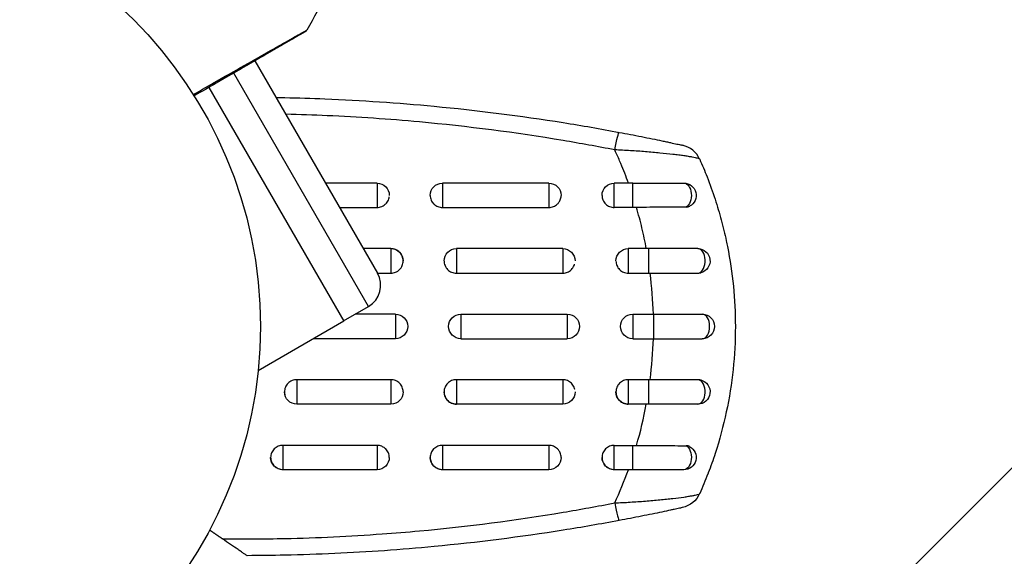
# Model space of a CAD drawing. Units: millimetres. Extents: x -3290 to 5712, y -5347 to 3873.
# Drawn here: x 2188 to 2308, y -2192 to -2127 of the extents above; entities that cross this region are included whole.
import ezdxf

# ---------------------------------------------------------------- set-up
doc = ezdxf.new("R2010")
doc.units = ezdxf.units.MM
doc.header["$LTSCALE"] = 20
doc.layers.add('2d', color=230, linetype='Continuous')
doc.layers.add('EN16630-TrainingSpace_Hatch', color=20, linetype='Continuous')

msp = doc.modelspace()

# ---------------------------------------------------------------- hatches: boundary and pattern name
at = {"layer": 'EN16630-TrainingSpace_Hatch', "transparency": 33554687}
h = msp.add_hatch(dxfattribs=at)
h.set_pattern_fill('ANSI31', color=256, scale=100)
h.paths.add_polyline_path([(3106.49, 1301.68, 0.152215), (2750.01, 1434, -0.039661), (2671.51, 1444.47), (2448.71, 1492.4, -0.037435), (2376.99, 1513.54, 0.04738), (2285.79, 1538.47, 0.343848), (2664, 2023.41, 1), (1664, 2023.41, 0.364643), (2078.35, 1530.8, 0.167575), (1805.33, 1352.66), (269.73, 1441.39, 0.103416), (85.65, 1530.8, 0.364643), (500, 2023.41, 1), (-500, 2023.41, 0.343848), (-121.79, 1538.47, 0.04738), (-212.99, 1513.54, -0.037435), (-284.71, 1492.4), (-507.51, 1444.47, -0.039661), (-586.01, 1434, 0.152213), (-942.49, 1301.69, 1.206506), (-1365.6, -1381.58), (-1365.6, -2297.15, 0.414214), (-1115.6, -2547.15), (-715.27, -2547.15, 1.49599), (999.94, -3235.15), (1164.06, -3235.15, 1.026273), (3163.16, -3205), (3746, -3205, 0.414214), (4246, -2705, 0.414214), (3746, -2205), (3572.34, -2205, 0.146061), (3654.15, -1930.93), (3654.15, -1379.74, 1.152617)])
h.paths.add_polyline_path([(1755.85, -351.39), (1755.85, -1930.93, 0.128098), (1819.38, -2174.85), (283.6, -2174.85), (283.6, -266.32)], flags=16)

# ---------------------------------------------------------------- linework, layer by layer
at = {"layer": '2d'}
for p, q in [((2216.27, -2131.44), (2216.27, -2131.44)), ((2216.34, -2131.56), (2231.3, -2157.48)), ((2213.66, -2132.92), (2213.66, -2132.92)), ((2230.2, -2161.57), (2213.74, -2133.06)), ((2210.61, -2134.65), (2210.61, -2134.65)), ((2210.71, -2134.81), (2227.2, -2163.37)), ((2223.9, -2138.21), (2223.9, -2138.21)), ((2238.38, -2139.22), (2238.38, -2139.22)), ((2231.25, -2146.5), (2224.96, -2146.5)), ((2231.25, -2146.5), (2231.25, -2149.47)), ((2239.25, -2146.5), (2239.25, -2149.47)), ((2252.25, -2146.5), (2239.25, -2146.5)), ((2252.25, -2146.5), (2252.25, -2149.47)), ((2260.25, -2149.47), (2260.25, -2146.5)), ((2262.5, -2146.5), (2260.25, -2146.5)), ((2262.5, -2149.47), (2262.5, -2146.5)), ((2226.68, -2149.47), (2231.25, -2149.47)), ((2239.25, -2149.47), (2252.25, -2149.47)), ((2262.5, -2149.47), (2260.25, -2149.47)), ((2232.95, -2154.5), (2229.58, -2154.5)), ((2232.95, -2154.5), (2232.95, -2157.49)), ((2240.95, -2154.5), (2240.95, -2157.49)), ((2253.95, -2154.5), (2240.95, -2154.5)), ((2253.95, -2154.5), (2253.95, -2157.49)), ((2261.95, -2154.5), (2261.95, -2157.49)), ((2264.42, -2154.5), (2261.95, -2154.5)), ((2264.42, -2154.5), (2264.42, -2157.49)), ((2231.31, -2157.49), (2232.95, -2157.49)), ((2240.95, -2157.49), (2253.95, -2157.49)), ((2261.95, -2157.49), (2264.42, -2157.49)), ((2227.17, -2163.32), (2230.2, -2161.57)), ((2227.2, -2163.37), (2216.72, -2169.42)), ((2233.5, -2162.5), (2228.6, -2162.5)), ((2233.5, -2162.5), (2233.5, -2165.5)), ((2241.5, -2162.5), (2241.5, -2165.5)), ((2241.5, -2162.5), (2254.5, -2162.5)), ((2254.5, -2162.5), (2254.5, -2165.5)), ((2262.5, -2162.5), (2262.5, -2165.5)), ((2262.5, -2162.5), (2265.04, -2162.5)), ((2265.04, -2162.5), (2265.04, -2165.5)), ((2233.5, -2165.5), (2223.51, -2165.5)), ((2241.5, -2165.5), (2254.5, -2165.5)), ((2262.5, -2165.5), (2265.04, -2165.5)), ((2232.95, -2170.51), (2221.45, -2170.51)), ((2221.45, -2170.51), (2221.45, -2173.5)), ((2232.95, -2170.51), (2232.95, -2173.5)), ((2253.95, -2170.51), (2240.95, -2170.51)), ((2240.95, -2170.51), (2240.95, -2173.5)), ((2253.95, -2170.51), (2253.95, -2173.5)), ((2264.42, -2170.51), (2261.95, -2170.51)), ((2261.95, -2170.51), (2261.95, -2173.5)), ((2264.42, -2170.51), (2264.42, -2173.5)), ((2232.95, -2173.5), (2221.45, -2173.5)), ((2253.95, -2173.5), (2240.95, -2173.5)), ((2264.42, -2173.5), (2261.95, -2173.5)), ((2231.25, -2178.53), (2219.75, -2178.53)), ((2219.75, -2178.53), (2219.75, -2181.5)), ((2231.25, -2178.53), (2231.25, -2181.5)), ((2252.25, -2178.53), (2239.25, -2178.53)), ((2239.25, -2178.53), (2239.25, -2181.5)), ((2252.25, -2178.53), (2252.25, -2181.5)), ((2260.25, -2178.53), (2262.5, -2178.53)), ((2260.25, -2181.5), (2260.25, -2178.53)), ((2262.5, -2181.5), (2262.5, -2178.53)), ((2231.25, -2181.5), (2219.75, -2181.5)), ((2252.25, -2181.5), (2239.25, -2181.5)), ((2262.5, -2181.5), (2260.25, -2181.5)), ((2223.9, -2189.79), (2223.9, -2189.79)), ((2238.38, -2188.78), (2238.38, -2188.78))]:
    msp.add_line(p, q, dxfattribs=at)
msp.add_circle((2164, -2164), 53, dxfattribs=at)
for centre, start, end in [((2267.94, -2144.81), 24.1504, 77.5525), ((2228.7, -2158.98), 300, 30)]:
    msp.add_arc(centre, 3, start, end, dxfattribs=at)
at = {"layer": '2d', "extrusion": (0, 0, -1)}
for centre, radius, start, end in [((-2231.25, -2148), 1.5, 90, 180), ((-2239.25, -2148), 1.5, 0, 90), ((-2252.25, -2148), 1.5, 90, 180), ((-2260.25, -2148), 1.5, 0, 90), ((-2268.75, -2148), 1.5, 90, 241.8909), ((-2232.95, -2156), 1.5, 90, 180), ((-2240.95, -2156), 1.5, 0, 90), ((-2253.95, -2156), 1.5, 90, 180), ((-2261.95, -2156), 1.5, 0, 90), ((-2270.45, -2156), 1.5, 90, 255.865), ((-2233.5, -2164), 1.5, 90, 270), ((-2241.5, -2164), 1.5, 270, 90), ((-2254.5, -2164), 1.5, 90, 270), ((-2262.5, -2164), 1.5, 270, 90), ((-2271, -2164), 1.5, 90, 270), ((-2270.45, -2172), 1.5, 104.1363, 270), ((-2221.45, -2172), 1.5, 270, 0), ((-2232.95, -2172), 1.5, 180, 270), ((-2240.95, -2172), 1.5, 270, 360), ((-2253.95, -2172), 1.5, 180, 270), ((-2261.95, -2172), 1.5, 270, 360), ((-2268.75, -2180), 1.5, 118.1091, 270), ((-2219.75, -2180), 1.5, 270, 0), ((-2231.25, -2180), 1.5, 180, 270), ((-2239.25, -2180), 1.5, 270, 0), ((-2252.25, -2180), 1.5, 180, 270), ((-2260.25, -2180), 1.5, 270, 0), ((-2267.94, -2183.19), 3, 204.1515, 257.5525)]:
    msp.add_arc(centre, radius, start, end, dxfattribs=at)
for centre, major_axis, ratio, start_param, end_param in [((2260.3, -2143.24), (0.55, 2.95), 0.050964, -1.305844, 0), ((2268.75, -2148), (0, 1.5), 0.612363, 0, 2.821646), ((2268.75, -2180), (0, 1.5), 0.612363, 0.319947, 3.141593)]:
    msp.add_ellipse(centre, major_axis=major_axis, ratio=ratio, start_param=start_param, end_param=end_param, dxfattribs=at)
at = {"layer": '2d'}
for centre, major_axis, ratio, start_param, end_param in [((2270.45, -2156), (0, 1.5), 0.599554, 3.292527, 6.283185), ((2271, -2164), (0, 1.5), 0.596098, 3.141593, 6.283185), ((2270.45, -2172), (0, 1.5), 0.599554, 3.141593, 6.132251), ((2260.3, -2184.76), (-0.55, 2.95), 0.050964, 1.835749, 3.141593)]:
    msp.add_ellipse(centre, major_axis=major_axis, ratio=ratio, start_param=start_param, end_param=end_param, dxfattribs=at)
for points in [[(2225.19, -2123.26), (2224.37, -2124.78), (2223.53, -2126.3), (2222.68, -2127.81)], [(2218.92, -2136.03), (2219.28, -2136.04), (2219.64, -2136.05), (2220, -2136.06)], [(2220, -2136.06), (2221.63, -2136.09), (2223.26, -2136.14), (2224.89, -2136.21)], [(2225.16, -2138.27), (2223.48, -2138.19), (2221.8, -2138.14), (2220.11, -2138.1)], [(2254, -2139.11), (2256.29, -2139.47), (2258.57, -2139.87), (2260.85, -2140.3)], [(2260.3, -2142.44), (2258.2, -2142.04), (2256.1, -2141.66), (2254, -2141.3)], [(2260.75, -2143.43), (2260.6, -2143.1), (2260.45, -2142.77), (2260.3, -2142.44)], [(2261.04, -2144.12), (2260.95, -2143.89), (2260.85, -2143.66), (2260.75, -2143.43)], [(2261.98, -2146.5), (2261.69, -2145.69), (2261.38, -2144.9), (2261.04, -2144.12)], [(2270.68, -2143.58), (2271, -2144.29), (2271.3, -2145.01), (2271.59, -2145.74)], [(2262.96, -2149.47), (2262.81, -2149.47), (2262.65, -2149.47), (2262.5, -2149.47)], [(2253.95, -2157.49), (2253.96, -2157.49), (2253.98, -2157.49), (2254, -2157.49)], [(2264.42, -2157.49), (2264.49, -2157.49), (2264.56, -2157.49), (2264.63, -2157.49)], [(2265.02, -2162.5), (2264.97, -2160.82), (2264.84, -2159.15), (2264.63, -2157.49)], [(2270.58, -2157.48), (2270.66, -2157.48), (2270.74, -2157.47), (2270.81, -2157.45)], [(2264.63, -2170.51), (2264.84, -2168.85), (2264.97, -2167.18), (2265.02, -2165.5)], [(2254, -2170.51), (2253.98, -2170.51), (2253.96, -2170.51), (2253.95, -2170.51)], [(2264.63, -2170.51), (2264.56, -2170.51), (2264.49, -2170.51), (2264.42, -2170.51)], [(2270.81, -2170.55), (2270.74, -2170.53), (2270.66, -2170.52), (2270.58, -2170.52)], [(2262.96, -2178.53), (2263.45, -2176.87), (2263.85, -2175.19), (2264.16, -2173.5)], [(2262.5, -2178.53), (2262.65, -2178.53), (2262.81, -2178.53), (2262.96, -2178.53)], [(2269.46, -2178.68), (2269.33, -2178.61), (2269.19, -2178.58), (2269.04, -2178.58)], [(2260.3, -2185.56), (2260.92, -2184.23), (2261.48, -2182.88), (2261.98, -2181.5)], [(2254, -2186.7), (2256.1, -2186.34), (2258.2, -2185.96), (2260.3, -2185.56)], [(2260.85, -2187.7), (2258.57, -2188.13), (2256.29, -2188.53), (2254, -2188.89)], [(2220, -2189.9), (2223.97, -2189.82), (2227.94, -2189.63), (2231.89, -2189.34)], [(2212.37, -2189.95), (2214.92, -2189.98), (2217.46, -2189.96), (2220, -2189.9)], [(2220, -2191.94), (2218.46, -2191.98), (2216.91, -2192), (2215.37, -2192)], [(2232.16, -2191.39), (2228.12, -2191.67), (2224.06, -2191.86), (2220, -2191.94)]]:
    msp.add_open_spline(points, degree=3, dxfattribs=at)
for points, knots in [([(2208.8, -2135.68), (2209.8, -2135.11), (2210.78, -2134.55), (2213.05, -2133.26), (2214.3, -2132.55), (2216.64, -2131.22), (2217.73, -2130.61), (2219.19, -2129.78), (2219.65, -2129.52), (2220.48, -2129.05), (2220.85, -2128.84), (2221.5, -2128.47), (2221.78, -2128.32), (2222.22, -2128.07), (2222.38, -2127.98), (2222.48, -2127.93), (2222.49, -2127.92), (2222.51, -2127.91), (2222.52, -2127.9), (2222.54, -2127.89), (2222.55, -2127.89), (2222.58, -2127.87), (2222.6, -2127.86), (2222.64, -2127.84), (2222.66, -2127.83), (2222.68, -2127.81), (2222.68, -2127.81), (2222.68, -2127.81)], [0.00170489, 0.00170489, 0.00170489, 0.00170489, 0.00598438, 0.00598438, 0.01196876, 0.01196876, 0.01795315, 0.01795315, 0.02094534, 0.02094534, 0.02393753, 0.02393753, 0.02692972, 0.02692972, 0.02992191, 0.02992191, 0.03066996, 0.03066996, 0.03141801, 0.03141801, 0.0329141, 0.0329141, 0.03590629, 0.03590629, 0.04189068, 0.04189068, 0.04697373, 0.04697373, 0.04697373, 0.04697373]), ([(2222.5, -2128), (2222.5, -2128), (2222.49, -2128), (2222.47, -2128.02), (2222.45, -2128.02), (2222.41, -2128.05), (2222.39, -2128.06), (2222.36, -2128.08), (2222.35, -2128.08), (2222.33, -2128.09), (2222.33, -2128.1), (2222.31, -2128.11), (2222.3, -2128.12), (2222.24, -2128.15), (2222.18, -2128.18), (2222.03, -2128.27), (2221.93, -2128.33), (2221.61, -2128.51), (2221.33, -2128.67), (2220.68, -2129.05), (2220.31, -2129.26), (2219.49, -2129.74), (2219.03, -2130), (2217.57, -2130.84), (2216.49, -2131.47), (2214.16, -2132.81), (2212.92, -2133.53), (2210.73, -2134.8), (2209.83, -2135.31), (2208.9, -2135.85)], [0.04849628, 0.04849628, 0.04849628, 0.04849628, 0.05354217, 0.05354217, 0.0594913, 0.0594913, 0.06246586, 0.06246586, 0.06395314, 0.06395314, 0.06469679, 0.06469679, 0.06544043, 0.06544043, 0.06692771, 0.06692771, 0.06841499, 0.06841499, 0.07138956, 0.07138956, 0.07436412, 0.07436412, 0.07733869, 0.07733869, 0.08328782, 0.08328782, 0.08923695, 0.08923695, 0.09319251, 0.09319251, 0.09319251, 0.09319251]), ([(2222.68, -2127.81), (2222.66, -2127.86), (2222.62, -2127.9), (2222.57, -2127.95), (2222.56, -2127.96), (2222.53, -2127.98), (2222.51, -2127.99), (2222.5, -2128)], [0.00000349, 0.00000349, 0.00000349, 0.00000349, 0.01618517, 0.01618517, 0.02141197, 0.02141197, 0.02646614, 0.02646614, 0.02646614, 0.02646614]), ([(2224.89, -2136.21), (2229.35, -2136.39), (2233.79, -2136.69), (2243.49, -2137.61), (2248.76, -2138.27), (2254, -2139.11)], [0.00950275, 0.00950275, 0.00950275, 0.00950275, 0.02285308, 0.02285308, 0.03876708, 0.03876708, 0.03876708, 0.03876708]), ([(2254, -2141.3), (2248.17, -2140.33), (2242.32, -2139.57), (2232.7, -2138.69), (2228.94, -2138.43), (2225.16, -2138.27)], [0.00638167, 0.00638167, 0.00638167, 0.00638167, 0.02407523, 0.02407523, 0.0353895, 0.0353895, 0.0353895, 0.0353895]), ([(2260.85, -2140.3), (2261.77, -2140.47), (2262.68, -2140.64), (2264.01, -2140.91), (2264.45, -2141), (2265.29, -2141.17), (2265.69, -2141.25), (2266.26, -2141.37), (2266.44, -2141.41), (2266.79, -2141.49), (2266.95, -2141.52), (2267.42, -2141.62), (2267.69, -2141.68), (2268.13, -2141.78), (2268.3, -2141.81), (2268.47, -2141.85), (2268.52, -2141.86), (2268.57, -2141.87), (2268.59, -2141.88), (2268.59, -2141.88)], [0, 0, 0, 0, 0.00277013, 0.00277013, 0.00415519, 0.00415519, 0.00554026, 0.00554026, 0.00623279, 0.00623279, 0.00692532, 0.00692532, 0.00831038, 0.00831038, 0.00969545, 0.00969545, 0.01038798, 0.01038798, 0.01108051, 0.01108051, 0.01108051, 0.01108051]), ([(2270.68, -2143.58), (2270.67, -2143.56), (2270.65, -2143.55), (2270.56, -2143.51), (2270.5, -2143.49), (2270.28, -2143.43), (2270.06, -2143.38), (2269.63, -2143.3), (2269.47, -2143.28), (2269.13, -2143.22), (2268.94, -2143.19), (2268.55, -2143.14), (2268.34, -2143.11), (2267.89, -2143.05), (2267.65, -2143.02), (2266.91, -2142.93), (2266.38, -2142.88), (2265.26, -2142.77), (2264.66, -2142.72), (2263.45, -2142.62), (2262.84, -2142.58), (2261.58, -2142.5), (2260.94, -2142.47), (2260.3, -2142.44)], [0, 0, 0, 0, 0.00096475, 0.00096475, 0.0019295, 0.0019295, 0.00385901, 0.00385901, 0.00482376, 0.00482376, 0.00578851, 0.00578851, 0.00675326, 0.00675326, 0.00771801, 0.00771801, 0.00964751, 0.00964751, 0.01157702, 0.01157702, 0.01350652, 0.01350652, 0.01543602, 0.01543602, 0.01543602, 0.01543602]), ([(2262.5, -2146.5), (2263.66, -2146.5), (2264.84, -2146.5), (2266.95, -2146.5), (2267.91, -2146.5), (2268.75, -2146.5)], [0, 0, 0, 0, 0.3491014, 0.3491014, 0.6678008, 0.6678008, 0.6678008, 0.6678008]), ([(2271.59, -2145.74), (2271.94, -2146.64), (2272.27, -2147.55), (2272.84, -2149.32), (2273.09, -2150.16), (2273.55, -2151.85), (2273.75, -2152.7), (2273.99, -2153.79), (2274.03, -2154.02), (2274.08, -2154.25)], [0.00391904, 0.00391904, 0.00391904, 0.00391904, 0.006857129, 0.006857129, 0.009513905, 0.009513905, 0.012170681, 0.012170681, 0.012894401, 0.012894401, 0.012894401, 0.012894401]), ([(2232.21, -2149.13), (2232.24, -2149.1), (2232.28, -2149.07), (2232.38, -2148.97), (2232.44, -2148.9), (2232.55, -2148.74), (2232.6, -2148.65), (2232.67, -2148.48), (2232.7, -2148.38), (2232.73, -2148.25), (2232.74, -2148.2), (2232.74, -2148.16)], [0.00572854, 0.00572854, 0.00572854, 0.00572854, 0.005861872, 0.005861872, 0.006154913, 0.006154913, 0.006447953, 0.006447953, 0.006740994, 0.006740994, 0.006870576, 0.006870576, 0.006870576, 0.006870576]), ([(2237.75, -2148.01), (2237.75, -2148.11), (2237.76, -2148.2), (2237.8, -2148.38), (2237.83, -2148.48), (2237.9, -2148.65), (2237.95, -2148.74), (2238.05, -2148.89), (2238.11, -2148.96), (2238.17, -2149.03)], [0.009390871, 0.009390871, 0.009390871, 0.009390871, 0.009672548, 0.009672548, 0.009965577, 0.009965577, 0.010258606, 0.010258606, 0.010529418, 0.010529418, 0.010529418, 0.010529418]), ([(2252.25, -2149.47), (2252.35, -2149.47), (2252.45, -2149.46), (2252.64, -2149.43), (2252.73, -2149.4), (2252.91, -2149.32), (2253, -2149.28), (2253.16, -2149.17), (2253.24, -2149.11), (2253.4, -2148.96), (2253.47, -2148.86), (2253.54, -2148.76)], [0.002345387, 0.002345387, 0.002345387, 0.002345387, 0.002638505, 0.002638505, 0.002931624, 0.002931624, 0.003224742, 0.003224742, 0.003517861, 0.003517861, 0.003881745, 0.003881745, 0.003881745, 0.003881745]), ([(2253.54, -2148.76), (2253.57, -2148.7), (2253.61, -2148.63), (2253.67, -2148.47), (2253.7, -2148.38), (2253.74, -2148.21), (2253.75, -2148.14), (2253.75, -2148.06)], [0.0038817452, 0.0038817452, 0.0038817452, 0.0038817452, 0.0041040976, 0.0041040976, 0.004397216, 0.004397216, 0.0046299792, 0.0046299792, 0.0046299792, 0.0046299792]), ([(2258.75, -2148.01), (2258.75, -2148.1), (2258.76, -2148.2), (2258.8, -2148.38), (2258.83, -2148.47), (2258.9, -2148.65), (2258.95, -2148.74), (2259.06, -2148.9), (2259.12, -2148.97), (2259.33, -2149.18), (2259.49, -2149.29), (2259.77, -2149.4), (2259.86, -2149.43), (2260.05, -2149.46), (2260.15, -2149.47), (2260.25, -2149.47)], [0.002358884, 0.002358884, 0.002358884, 0.002358884, 0.002637962, 0.002637962, 0.002931068, 0.002931068, 0.003224175, 0.003224175, 0.003517282, 0.003517282, 0.004103496, 0.004103496, 0.004396603, 0.004396603, 0.00468971, 0.00468971, 0.00468971, 0.00468971]), ([(2231.25, -2149.47), (2231.45, -2149.47), (2231.64, -2149.43), (2231.96, -2149.3), (2232.09, -2149.23), (2232.21, -2149.13)], [0.00468971, 0.00468971, 0.00468971, 0.00468971, 0.005275791, 0.005275791, 0.00572854, 0.00572854, 0.00572854, 0.00572854]), ([(2238.17, -2149.03), (2238.18, -2149.03), (2238.18, -2149.04), (2238.33, -2149.18), (2238.5, -2149.29), (2238.86, -2149.43), (2239.05, -2149.47), (2239.25, -2149.47)], [0.010529418, 0.010529418, 0.010529418, 0.010529418, 0.010551636, 0.010551636, 0.011137695, 0.011137695, 0.011723754, 0.011723754, 0.011723754, 0.011723754]), ([(2269.04, -2149.42), (2268.6, -2149.43), (2268.14, -2149.43), (2267.42, -2149.44), (2267.18, -2149.44), (2266.68, -2149.44), (2266.42, -2149.44), (2265.64, -2149.45), (2265.12, -2149.45), (2264.05, -2149.46), (2263.5, -2149.47), (2262.96, -2149.47)], [0, 0, 0, 0, 0.001620157, 0.001620157, 0.002430236, 0.002430236, 0.003240315, 0.003240315, 0.004860472, 0.004860472, 0.00648063, 0.00648063, 0.00648063, 0.00648063]), ([(2264.16, -2154.5), (2264.01, -2153.66), (2263.83, -2152.81), (2263.43, -2151.14), (2263.2, -2150.3), (2262.96, -2149.47)], [0.034992456, 0.034992456, 0.034992456, 0.034992456, 0.037599981, 0.037599981, 0.040216549, 0.040216549, 0.040216549, 0.040216549]), ([(2269.04, -2149.42), (2269.12, -2149.42), (2269.19, -2149.41), (2269.33, -2149.38), (2269.4, -2149.35), (2269.46, -2149.32)], [0, 0, 0, 0, 0.0002930185, 0.0002930185, 0.0005694799, 0.0005694799, 0.0005694799, 0.0005694799]), ([(2232.95, -2157.49), (2233.14, -2157.49), (2233.34, -2157.45), (2233.7, -2157.31), (2233.87, -2157.19), (2234.07, -2156.99), (2234.14, -2156.91), (2234.25, -2156.75), (2234.29, -2156.66), (2234.37, -2156.48), (2234.4, -2156.39), (2234.44, -2156.2), (2234.45, -2156.1), (2234.45, -2155.8), (2234.41, -2155.61), (2234.29, -2155.34), (2234.25, -2155.25), (2234.14, -2155.09), (2234.08, -2155.01), (2233.87, -2154.81), (2233.7, -2154.7), (2233.34, -2154.55), (2233.14, -2154.51), (2232.95, -2154.51)], [0.00468971, 0.00468971, 0.00468971, 0.00468971, 0.005275791, 0.005275791, 0.005861872, 0.005861872, 0.006154913, 0.006154913, 0.006447953, 0.006447953, 0.006740994, 0.006740994, 0.007034035, 0.007034035, 0.007620116, 0.007620116, 0.007913157, 0.007913157, 0.008206197, 0.008206197, 0.008792279, 0.008792279, 0.00937836, 0.00937836, 0.00937836, 0.00937836]), ([(2270.45, -2154.5), (2269.58, -2154.5), (2268.61, -2154.5), (2267.09, -2154.5), (2266.56, -2154.5), (2265.77, -2154.5), (2265.5, -2154.5), (2265.1, -2154.5), (2264.96, -2154.5), (2264.69, -2154.5), (2264.55, -2154.5), (2264.42, -2154.5)], [0, 0, 0, 0, 0.3615067, 0.3615067, 0.5422601, 0.5422601, 0.6326368, 0.6326368, 0.6778251, 0.6778251, 0.7230135, 0.7230135, 0.7230135, 0.7230135]), ([(2274.08, -2154.25), (2274.72, -2157.45), (2275.04, -2160.7), (2275.04, -2167.56), (2274.66, -2171.04), (2273.57, -2176.16), (2273.12, -2177.85), (2272.31, -2180.32), (2272.03, -2181.11), (2271.73, -2181.9)], [0.0128944, 0.0128944, 0.0128944, 0.0128944, 0.02279778, 0.02279778, 0.03342489, 0.03342489, 0.03873844, 0.03873844, 0.04128735, 0.04128735, 0.04128735, 0.04128735]), ([(2239.45, -2156.02), (2239.45, -2156.11), (2239.46, -2156.2), (2239.49, -2156.39), (2239.52, -2156.48), (2239.6, -2156.66), (2239.64, -2156.75), (2239.75, -2156.91), (2239.81, -2156.99), (2240.02, -2157.2), (2240.19, -2157.31), (2240.46, -2157.42), (2240.56, -2157.45), (2240.75, -2157.48), (2240.85, -2157.49), (2240.95, -2157.49)], [0.002363857, 0.002363857, 0.002363857, 0.002363857, 0.002637962, 0.002637962, 0.002931068, 0.002931068, 0.003224175, 0.003224175, 0.003517282, 0.003517282, 0.004103496, 0.004103496, 0.004396603, 0.004396603, 0.00468971, 0.00468971, 0.00468971, 0.00468971]), ([(2260.45, -2156.02), (2260.45, -2156.11), (2260.46, -2156.2), (2260.49, -2156.39), (2260.52, -2156.48), (2260.6, -2156.66), (2260.64, -2156.75), (2260.75, -2156.91), (2260.81, -2156.99), (2261.02, -2157.2), (2261.19, -2157.31), (2261.46, -2157.42), (2261.56, -2157.45), (2261.75, -2157.48), (2261.85, -2157.49), (2261.95, -2157.49)], [0.002363857, 0.002363857, 0.002363857, 0.002363857, 0.002637962, 0.002637962, 0.002931068, 0.002931068, 0.003224175, 0.003224175, 0.003517282, 0.003517282, 0.004103496, 0.004103496, 0.004396603, 0.004396603, 0.00468971, 0.00468971, 0.00468971, 0.00468971]), ([(2254, -2157.49), (2254.18, -2157.49), (2254.36, -2157.45), (2254.7, -2157.31), (2254.87, -2157.19), (2255.07, -2156.99), (2255.14, -2156.91), (2255.25, -2156.75), (2255.29, -2156.66), (2255.36, -2156.51), (2255.38, -2156.45), (2255.4, -2156.38)], [0.00474395, 0.00474395, 0.00474395, 0.00474395, 0.005275791, 0.005275791, 0.005861872, 0.005861872, 0.006154913, 0.006154913, 0.006447953, 0.006447953, 0.006651345, 0.006651345, 0.006651345, 0.006651345]), ([(2264.63, -2157.49), (2265.16, -2157.49), (2265.69, -2157.49), (2266.73, -2157.49), (2267.25, -2157.49), (2268.26, -2157.49), (2268.75, -2157.49), (2269.7, -2157.48), (2270.15, -2157.48), (2270.58, -2157.48)], [0, 0, 0, 0, 0.001581489, 0.001581489, 0.003162978, 0.003162978, 0.004744467, 0.004744467, 0.006325957, 0.006325957, 0.006325957, 0.006325957]), ([(2265.04, -2162.5), (2266.11, -2162.5), (2267.2, -2162.5), (2269.21, -2162.5), (2270.16, -2162.5), (2271, -2162.5)], [0, 0, 0, 0, 0.3217313, 0.3217313, 0.6359233, 0.6359233, 0.6359233, 0.6359233]), ([(2265.04, -2165.5), (2265.17, -2165.5), (2265.31, -2165.5), (2265.57, -2165.5), (2265.71, -2165.5), (2266.11, -2165.5), (2266.37, -2165.5), (2267.16, -2165.5), (2267.68, -2165.5), (2269.18, -2165.5), (2270.14, -2165.5), (2271, -2165.5)], [0.2844721, 0.2844721, 0.2844721, 0.2844721, 0.3291926, 0.3291926, 0.3739131, 0.3739131, 0.4633541, 0.4633541, 0.6422361, 0.6422361, 1, 1, 1, 1]), ([(2221.45, -2170.51), (2221.25, -2170.51), (2221.05, -2170.55), (2220.69, -2170.69), (2220.52, -2170.81), (2220.32, -2171.01), (2220.25, -2171.09), (2220.14, -2171.25), (2220.1, -2171.34), (2220.04, -2171.48), (2220.02, -2171.54), (2220, -2171.6)], [0.00468971, 0.00468971, 0.00468971, 0.00468971, 0.005275791, 0.005275791, 0.005861872, 0.005861872, 0.006154913, 0.006154913, 0.006447953, 0.006447953, 0.006631847, 0.006631847, 0.006631847, 0.006631847]), ([(2234.45, -2171.98), (2234.44, -2171.89), (2234.43, -2171.8), (2234.4, -2171.61), (2234.37, -2171.52), (2234.29, -2171.34), (2234.25, -2171.25), (2234.14, -2171.09), (2234.08, -2171.01), (2233.87, -2170.8), (2233.7, -2170.69), (2233.43, -2170.58), (2233.34, -2170.55), (2233.14, -2170.52), (2233.04, -2170.51), (2232.95, -2170.51)], [0.002363857, 0.002363857, 0.002363857, 0.002363857, 0.002637962, 0.002637962, 0.002931068, 0.002931068, 0.003224175, 0.003224175, 0.003517282, 0.003517282, 0.004103496, 0.004103496, 0.004396603, 0.004396603, 0.00468971, 0.00468971, 0.00468971, 0.00468971]), ([(2240.95, -2170.51), (2240.75, -2170.51), (2240.55, -2170.55), (2240.19, -2170.69), (2240.02, -2170.81), (2239.82, -2171.01), (2239.75, -2171.09), (2239.64, -2171.25), (2239.6, -2171.34), (2239.52, -2171.52), (2239.49, -2171.61), (2239.46, -2171.8), (2239.45, -2171.9), (2239.45, -2172.2), (2239.48, -2172.39), (2239.6, -2172.66), (2239.64, -2172.75), (2239.75, -2172.91), (2239.82, -2172.99), (2240.02, -2173.19), (2240.19, -2173.3), (2240.55, -2173.45), (2240.75, -2173.49), (2240.95, -2173.49)], [0.00468971, 0.00468971, 0.00468971, 0.00468971, 0.005275791, 0.005275791, 0.005861872, 0.005861872, 0.006154913, 0.006154913, 0.006447953, 0.006447953, 0.006740994, 0.006740994, 0.007034035, 0.007034035, 0.007620116, 0.007620116, 0.007913157, 0.007913157, 0.008206197, 0.008206197, 0.008792279, 0.008792279, 0.00937836, 0.00937836, 0.00937836, 0.00937836]), ([(2255.42, -2171.72), (2255.42, -2171.72), (2255.42, -2171.71), (2255.4, -2171.61), (2255.37, -2171.52), (2255.29, -2171.34), (2255.25, -2171.25), (2255.14, -2171.09), (2255.08, -2171.01), (2254.87, -2170.8), (2254.7, -2170.69), (2254.43, -2170.58), (2254.34, -2170.55), (2254.16, -2170.52), (2254.08, -2170.51), (2254, -2170.51)], [0.002628018, 0.002628018, 0.002628018, 0.002628018, 0.002637962, 0.002637962, 0.002931068, 0.002931068, 0.003224175, 0.003224175, 0.003517282, 0.003517282, 0.004103496, 0.004103496, 0.004396603, 0.004396603, 0.00463557, 0.00463557, 0.00463557, 0.00463557]), ([(2261.95, -2170.51), (2261.75, -2170.51), (2261.55, -2170.55), (2261.19, -2170.69), (2261.02, -2170.81), (2260.82, -2171.01), (2260.75, -2171.09), (2260.64, -2171.25), (2260.6, -2171.34), (2260.52, -2171.52), (2260.49, -2171.61), (2260.46, -2171.8), (2260.45, -2171.9), (2260.45, -2172.2), (2260.48, -2172.39), (2260.6, -2172.66), (2260.64, -2172.75), (2260.75, -2172.91), (2260.82, -2172.99), (2261.02, -2173.19), (2261.19, -2173.3), (2261.55, -2173.45), (2261.75, -2173.49), (2261.95, -2173.49)], [0.00468971, 0.00468971, 0.00468971, 0.00468971, 0.005275791, 0.005275791, 0.005861872, 0.005861872, 0.006154913, 0.006154913, 0.006447953, 0.006447953, 0.006740994, 0.006740994, 0.007034035, 0.007034035, 0.007620116, 0.007620116, 0.007913157, 0.007913157, 0.008206197, 0.008206197, 0.008792279, 0.008792279, 0.00937836, 0.00937836, 0.00937836, 0.00937836]), ([(2270.58, -2170.52), (2270.15, -2170.52), (2269.7, -2170.52), (2268.77, -2170.51), (2268.28, -2170.51), (2267.26, -2170.51), (2266.75, -2170.51), (2265.69, -2170.51), (2265.16, -2170.51), (2264.63, -2170.51)], [0, 0, 0, 0, 0.001581257, 0.001581257, 0.003162515, 0.003162515, 0.004743772, 0.004743772, 0.006325029, 0.006325029, 0.006325029, 0.006325029]), ([(2220, -2171.6), (2219.99, -2171.64), (2219.98, -2171.67), (2219.96, -2171.8), (2219.95, -2171.9), (2219.95, -2172.13), (2219.96, -2172.27), (2220, -2172.4)], [0.0066318467, 0.0066318467, 0.0066318467, 0.0066318467, 0.0067409941, 0.0067409941, 0.0070340347, 0.0070340347, 0.0074381156, 0.0074381156, 0.0074381156, 0.0074381156]), ([(2270.45, -2173.5), (2269.58, -2173.5), (2268.61, -2173.5), (2267.09, -2173.5), (2266.56, -2173.5), (2265.77, -2173.5), (2265.5, -2173.5), (2265.1, -2173.5), (2264.96, -2173.5), (2264.69, -2173.5), (2264.55, -2173.5), (2264.42, -2173.5)], [0, 0, 0, 0, 0.3615067, 0.3615067, 0.5422601, 0.5422601, 0.6326368, 0.6326368, 0.6778251, 0.6778251, 0.7230135, 0.7230135, 0.7230135, 0.7230135]), ([(2219.75, -2178.53), (2219.65, -2178.53), (2219.55, -2178.54), (2219.36, -2178.57), (2219.27, -2178.6), (2219.08, -2178.68), (2219, -2178.72), (2218.83, -2178.83), (2218.76, -2178.89), (2218.55, -2179.1), (2218.44, -2179.26), (2218.29, -2179.61), (2218.25, -2179.81), (2218.25, -2180.1), (2218.26, -2180.19), (2218.3, -2180.38), (2218.33, -2180.47), (2218.4, -2180.65), (2218.45, -2180.74), (2218.56, -2180.9), (2218.62, -2180.97), (2218.83, -2181.17), (2218.99, -2181.28), (2219.27, -2181.39), (2219.36, -2181.42), (2219.55, -2181.46), (2219.65, -2181.47), (2219.75, -2181.47)], [0, 0, 0, 0, 0.000293107, 0.000293107, 0.000586214, 0.000586214, 0.000879321, 0.000879321, 0.001172427, 0.001172427, 0.001758641, 0.001758641, 0.002344855, 0.002344855, 0.002637962, 0.002637962, 0.002931068, 0.002931068, 0.003224175, 0.003224175, 0.003517282, 0.003517282, 0.004103496, 0.004103496, 0.004396603, 0.004396603, 0.00468971, 0.00468971, 0.00468971, 0.00468971]), ([(2232.21, -2178.87), (2232.09, -2178.77), (2231.96, -2178.7), (2231.64, -2178.57), (2231.45, -2178.53), (2231.25, -2178.53)], [0.008341527, 0.008341527, 0.008341527, 0.008341527, 0.008792279, 0.008792279, 0.00937836, 0.00937836, 0.00937836, 0.00937836]), ([(2232.75, -2180), (2232.75, -2179.81), (2232.71, -2179.62), (2232.6, -2179.35), (2232.55, -2179.26), (2232.44, -2179.1), (2232.38, -2179.03), (2232.28, -2178.93), (2232.25, -2178.9), (2232.21, -2178.87)], [0.00703528, 0.00703528, 0.00703528, 0.00703528, 0.007620116, 0.007620116, 0.007913157, 0.007913157, 0.008206197, 0.008206197, 0.008341527, 0.008341527, 0.008341527, 0.008341527]), ([(2238.17, -2178.97), (2238.04, -2179.11), (2237.94, -2179.27), (2237.79, -2179.61), (2237.75, -2179.81), (2237.75, -2180.1), (2237.76, -2180.19), (2237.8, -2180.38), (2237.83, -2180.47), (2237.9, -2180.65), (2237.95, -2180.74), (2238.06, -2180.9), (2238.12, -2180.97), (2238.33, -2181.17), (2238.5, -2181.28), (2238.86, -2181.43), (2239.05, -2181.47), (2239.25, -2181.47)], [0.008228382, 0.008228382, 0.008228382, 0.008228382, 0.008793459, 0.008793459, 0.009379518, 0.009379518, 0.009672548, 0.009672548, 0.009965577, 0.009965577, 0.010258606, 0.010258606, 0.010551636, 0.010551636, 0.011137695, 0.011137695, 0.011723754, 0.011723754, 0.011723754, 0.011723754]), ([(2239.25, -2178.53), (2239.05, -2178.53), (2238.86, -2178.57), (2238.58, -2178.68), (2238.5, -2178.72), (2238.34, -2178.83), (2238.26, -2178.89), (2238.18, -2178.96), (2238.18, -2178.97), (2238.17, -2178.97)], [0.007035282, 0.007035282, 0.007035282, 0.007035282, 0.007621341, 0.007621341, 0.007914371, 0.007914371, 0.0082074, 0.0082074, 0.008228382, 0.008228382, 0.008228382, 0.008228382]), ([(2253.53, -2179.24), (2253.47, -2179.14), (2253.4, -2179.04), (2253.24, -2178.89), (2253.16, -2178.83), (2253, -2178.72), (2252.91, -2178.68), (2252.73, -2178.6), (2252.64, -2178.57), (2252.45, -2178.54), (2252.35, -2178.53), (2252.25, -2178.53)], [0.005498338, 0.005498338, 0.005498338, 0.005498338, 0.005862808, 0.005862808, 0.006155927, 0.006155927, 0.006449045, 0.006449045, 0.006742164, 0.006742164, 0.007035282, 0.007035282, 0.007035282, 0.007035282]), ([(2260.25, -2178.53), (2260.15, -2178.53), (2260.05, -2178.54), (2259.86, -2178.57), (2259.77, -2178.6), (2259.58, -2178.68), (2259.5, -2178.72), (2259.33, -2178.83), (2259.26, -2178.89), (2259.05, -2179.1), (2258.94, -2179.26), (2258.79, -2179.61), (2258.75, -2179.81), (2258.75, -2180.1), (2258.76, -2180.19), (2258.8, -2180.38), (2258.83, -2180.47), (2258.9, -2180.65), (2258.95, -2180.74), (2259.06, -2180.9), (2259.12, -2180.97), (2259.33, -2181.17), (2259.49, -2181.28), (2259.77, -2181.39), (2259.86, -2181.42), (2260.05, -2181.46), (2260.15, -2181.47), (2260.25, -2181.47)], [0, 0, 0, 0, 0.000293107, 0.000293107, 0.000586214, 0.000586214, 0.000879321, 0.000879321, 0.001172427, 0.001172427, 0.001758641, 0.001758641, 0.002344855, 0.002344855, 0.002637962, 0.002637962, 0.002931068, 0.002931068, 0.003224175, 0.003224175, 0.003517282, 0.003517282, 0.004103496, 0.004103496, 0.004396603, 0.004396603, 0.00468971, 0.00468971, 0.00468971, 0.00468971]), ([(2262.96, -2178.53), (2263.5, -2178.53), (2264.04, -2178.54), (2264.85, -2178.54), (2265.11, -2178.55), (2265.64, -2178.55), (2265.9, -2178.55), (2266.68, -2178.56), (2267.18, -2178.56), (2268.14, -2178.57), (2268.6, -2178.57), (2269.04, -2178.58)], [0, 0, 0, 0, 0.001621402, 0.001621402, 0.002432103, 0.002432103, 0.003242804, 0.003242804, 0.004864206, 0.004864206, 0.006485607, 0.006485607, 0.006485607, 0.006485607]), ([(2253.75, -2180), (2253.75, -2180), (2253.75, -2180), (2253.75, -2179.81), (2253.71, -2179.61), (2253.61, -2179.37), (2253.57, -2179.3), (2253.53, -2179.24)], [0.0046897133, 0.0046897133, 0.0046897133, 0.0046897133, 0.0046903345, 0.0046903345, 0.0052765714, 0.0052765714, 0.0054983382, 0.0054983382, 0.0054983382, 0.0054983382]), ([(2268.75, -2181.5), (2267.93, -2181.5), (2267, -2181.5), (2265.02, -2181.5), (2263.95, -2181.5), (2262.76, -2181.5), (2262.63, -2181.5), (2262.5, -2181.5)], [0, 0, 0, 0, 0.3109892, 0.3109892, 0.6299545, 0.6299545, 0.6682736, 0.6682736, 0.6682736, 0.6682736]), ([(2271.73, -2181.9), (2271.71, -2181.93), (2271.7, -2181.97), (2271.37, -2182.82), (2271.04, -2183.62), (2270.68, -2184.42)], [0.041287354, 0.041287354, 0.041287354, 0.041287354, 0.041395212, 0.041395212, 0.044051988, 0.044051988, 0.044051988, 0.044051988]), ([(2260.3, -2185.56), (2260.94, -2185.53), (2261.57, -2185.5), (2262.82, -2185.42), (2263.44, -2185.38), (2264.35, -2185.31), (2264.65, -2185.28), (2265.24, -2185.23), (2265.53, -2185.21), (2266.09, -2185.15), (2266.36, -2185.12), (2266.89, -2185.07), (2267.15, -2185.04), (2267.89, -2184.95), (2268.34, -2184.89), (2268.94, -2184.81), (2269.13, -2184.78), (2269.48, -2184.72), (2269.63, -2184.7), (2269.92, -2184.65), (2270.04, -2184.62), (2270.26, -2184.57), (2270.36, -2184.55), (2270.58, -2184.49), (2270.67, -2184.45), (2270.68, -2184.42)], [0, 0, 0, 0, 0.0018955, 0.0018955, 0.00379099, 0.00379099, 0.00473874, 0.00473874, 0.00568649, 0.00568649, 0.00663424, 0.00663424, 0.00758198, 0.00758198, 0.00947748, 0.00947748, 0.01042523, 0.01042523, 0.01137298, 0.01137298, 0.01232073, 0.01232073, 0.01326847, 0.01326847, 0.01516397, 0.01516397, 0.01516397, 0.01516397]), ([(2268.59, -2186.12), (2268.59, -2186.12), (2268.53, -2186.14), (2268.36, -2186.17), (2268.29, -2186.19), (2268.12, -2186.23), (2268.02, -2186.25), (2267.8, -2186.3), (2267.68, -2186.32), (2267.41, -2186.38), (2267.27, -2186.41), (2266.8, -2186.51), (2266.45, -2186.59), (2265.69, -2186.75), (2265.29, -2186.83), (2264.45, -2187), (2264.01, -2187.09), (2262.68, -2187.36), (2261.77, -2187.53), (2260.85, -2187.7)], [0, 0, 0, 0, 0.00139539, 0.00139539, 0.00209308, 0.00209308, 0.00279078, 0.00279078, 0.00348847, 0.00348847, 0.00418616, 0.00418616, 0.00558155, 0.00558155, 0.00697694, 0.00697694, 0.00837233, 0.00837233, 0.0111631, 0.0111631, 0.0111631, 0.0111631]), ([(2231.89, -2189.34), (2233.41, -2189.23), (2234.93, -2189.11), (2242.32, -2188.43), (2248.17, -2187.67), (2254, -2186.7)], [0.0194938, 0.0194938, 0.0194938, 0.0194938, 0.02407523, 0.02407523, 0.04176878, 0.04176878, 0.04176878, 0.04176878]), ([(2254, -2188.89), (2248.76, -2189.73), (2243.49, -2190.39), (2236.2, -2191.08), (2234.18, -2191.25), (2232.16, -2191.39)], [0.00693907, 0.00693907, 0.00693907, 0.00693907, 0.02285308, 0.02285308, 0.02893187, 0.02893187, 0.02893187, 0.02893187]), ([(2215.37, -2192), (2215.37, -2192), (2215.33, -2191.98), (2215.22, -2191.9), (2215.13, -2191.84), (2214.93, -2191.7), (2214.81, -2191.62), (2214.55, -2191.45), (2214.42, -2191.35), (2213.98, -2191.06), (2213.67, -2190.84), (2213.04, -2190.41), (2212.7, -2190.18), (2212.37, -2189.95)], [0, 0, 0, 0, 0.000617373, 0.000617373, 0.001234746, 0.001234746, 0.001852119, 0.001852119, 0.002469492, 0.002469492, 0.003704237, 0.003704237, 0.004938983, 0.004938983, 0.004938983, 0.004938983])]:
    msp.add_open_spline(points, degree=3, knots=knots, dxfattribs=at)
msp.add_rational_spline([(2212.37, -2189.95), (2211.84, -2189.6), (2211.32, -2189.24), (2210.8, -2188.88)], [1, 0.999965225824, 0.999946684611, 0.999944376361], degree=3, dxfattribs=at)

doc.saveas('drawing.dxf')
